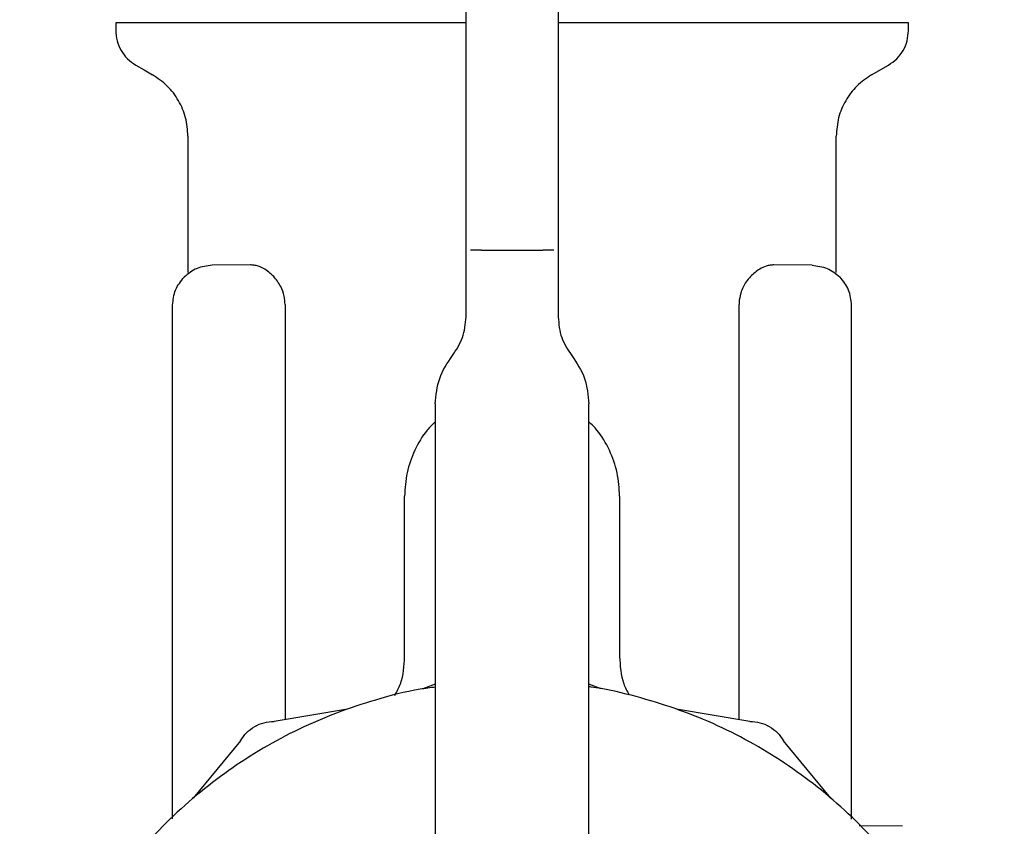
# Model space of a CAD drawing. Units: inches. Extents: x 0.4 to 16.6, y 0.2 to 10.8.
# Drawn here: x 7.5 to 7.6, y 5.9 to 6 of the extents above; entities that cross this region are included whole.
import ezdxf

# ---------------------------------------------------------------- set-up
doc = ezdxf.new("R2010")
doc.units = ezdxf.units.IN
doc.header["$MEASUREMENT"] = 0

msp = doc.modelspace()

# ---------------------------------------------------------------- linework, layer by layer
at = {"color": 7, "linetype": 'Continuous', "lineweight": 25}
for p, q in [((7.529007, 5.98387), (7.529007, 5.983215)), ((7.558928, 5.980329), (7.558928, 5.983813)), ((7.596723, 5.983215), (7.596723, 5.98387)), ((7.566802, 5.982223), (7.566802, 5.979277)), ((7.558928, 5.975748), (7.558928, 5.980329)), ((7.593574, 5.979427), (7.595018, 5.98026)), ((7.566802, 5.979277), (7.566802, 5.975748)), ((7.558928, 5.970346), (7.558928, 5.975748)), ((7.566802, 5.975748), (7.566802, 5.970346)), ((7.535175, 5.974199), (7.535175, 5.962549)), ((7.590555, 5.962549), (7.590555, 5.974199)), ((7.558928, 5.964447), (7.558928, 5.970346)), ((7.566802, 5.970346), (7.566802, 5.964447)), ((7.558928, 5.958747), (7.558928, 5.964447)), ((7.560241, 5.964447), (7.56549, 5.964447)), ((7.566802, 5.964447), (7.566802, 5.958747)), ((7.540504, 5.963193), (7.537245, 5.963164)), ((7.588485, 5.963164), (7.585227, 5.963193)), ((7.566802, 5.961924), (7.566802, 5.961922)), ((7.533863, 5.915891), (7.533863, 5.959752)), ((7.543476, 5.959807), (7.543476, 5.924379)), ((7.582254, 5.924376), (7.582254, 5.959807)), ((7.591868, 5.915884), (7.591868, 5.959752)), ((7.556304, 5.951324), (7.556304, 5.900757)), ((7.569427, 5.900757), (7.569427, 5.951324)), ((7.553679, 5.929763), (7.553679, 5.94345)), ((7.572051, 5.94345), (7.572051, 5.929763)), ((7.556304, 5.9274), (7.555244, 5.927006)), ((7.570469, 5.927006), (7.569427, 5.927394)), ((7.5488, 5.925279), (7.542536, 5.92422)), ((7.583178, 5.92422), (7.576914, 5.925279)), ((7.539664, 5.922562), (7.535615, 5.917667)), ((7.590099, 5.917667), (7.58605, 5.922562)), ((7.59623, 5.915265), (7.592506, 5.915298))]:
    msp.add_line(p, q, dxfattribs=at)
at = {"color": 7, "linetype": 'Continuous', "lineweight": 25, "flags": 128}
msp.add_lwpolyline([(7.530713, 5.98026), (7.531435, 5.979843), (7.532156, 5.979427)], dxfattribs=at)
at = {"color": 7, "linetype": 'Continuous', "lineweight": 25}
for points, knots in [([(7.558928, 5.983813), (7.558928, 5.984659), (7.558928, 5.98635), (7.558928, 5.986604), (7.558928, 5.986732)], [0, 0, 0, 0, 0.5, 1, 1, 1, 1]), ([(7.566802, 5.986732), (7.566802, 5.986692), (7.566802, 5.986621), (7.566802, 5.98612), (7.566802, 5.985061), (7.566802, 5.98347), (7.566802, 5.982223)], [0, 0, 0, 0, 0.2128855, 0.3858034, 0.51866, 1, 1, 1, 1]), ([(7.558927, 5.98387), (7.5585, 5.98387), (7.55764, 5.98387), (7.556356, 5.98387), (7.554648, 5.98387), (7.552541, 5.98387), (7.550076, 5.98387), (7.547686, 5.98387), (7.545771, 5.98387), (7.544292, 5.98387), (7.54321, 5.98387), (7.542159, 5.98387), (7.541138, 5.98387), (7.539819, 5.98387), (7.538256, 5.98387), (7.536527, 5.98387), (7.535218, 5.98387), (7.534255, 5.98387), (7.533575, 5.98387), (7.53294, 5.98387), (7.532349, 5.98387), (7.531622, 5.98387), (7.530988, 5.98387), (7.530517, 5.98387), (7.530088, 5.98387), (7.529731, 5.98387), (7.529345, 5.98387), (7.529087, 5.98387), (7.529002, 5.98387), (7.529008, 5.98387), (7.529008, 5.98387)], [0, 0, 0, 0, 0.026235, 0.052842, 0.079444, 0.132681, 0.185916, 0.239154, 0.292395, 0.318999, 0.345602, 0.372206, 0.39881, 0.425411, 0.478652, 0.531886, 0.585125, 0.611729, 0.638332, 0.664937, 0.691541, 0.718144, 0.771382, 0.797985, 0.811285, 0.864522, 0.891126, 0.944364, 0.997601, 1, 1, 1, 1]), ([(7.596722, 5.98387), (7.596722, 5.98387), (7.596721, 5.98387), (7.596681, 5.98387), (7.596601, 5.98387), (7.596489, 5.98387), (7.596287, 5.98387), (7.595875, 5.98387), (7.595181, 5.98387), (7.594442, 5.98387), (7.593843, 5.98387), (7.593386, 5.98387), (7.592901, 5.98387), (7.592064, 5.98387), (7.591138, 5.98387), (7.589877, 5.98387), (7.588513, 5.98387), (7.586722, 5.98387), (7.584788, 5.98387), (7.582724, 5.98387), (7.580904, 5.98387), (7.579396, 5.98387), (7.57824, 5.98387), (7.577062, 5.98387), (7.575862, 5.98387), (7.574236, 5.98387), (7.572159, 5.98387), (7.570247, 5.98387), (7.568746, 5.98387), (7.567813, 5.98387), (7.567091, 5.98387), (7.566802, 5.98387)], [0, 0, 0, 0, 0.010941, 0.037544, 0.064147, 0.077447, 0.104051, 0.157287, 0.210524, 0.26376, 0.290362, 0.303665, 0.330266, 0.356868, 0.410108, 0.43671, 0.489946, 0.543183, 0.596422, 0.649655, 0.702893, 0.729496, 0.7561, 0.782705, 0.809305, 0.835911, 0.889146, 0.942383, 0.955684, 0.982287, 1, 1, 1, 1]), ([(7.529007, 5.983215), (7.529029, 5.982917), (7.529075, 5.982321), (7.529434, 5.981492), (7.529973, 5.980766), (7.530466, 5.980429), (7.530713, 5.98026)], [0, 0, 0, 0, 0.250005, 0.499998, 0.74998, 1, 1, 1, 1]), ([(7.595018, 5.98026), (7.595264, 5.980429), (7.595757, 5.980766), (7.596296, 5.981492), (7.596656, 5.982321), (7.596701, 5.982917), (7.596723, 5.983215)], [0, 0, 0, 0, 0.249968, 0.499967, 0.749978, 1, 1, 1, 1]), ([(7.535175, 5.974199), (7.535135, 5.974726), (7.535056, 5.97578), (7.534418, 5.977247), (7.533466, 5.978532), (7.532593, 5.979128), (7.532156, 5.979427)], [0, 0, 0, 0, 0.250016, 0.499998, 0.749984, 1, 1, 1, 1]), ([(7.593574, 5.979427), (7.593137, 5.979128), (7.592264, 5.978532), (7.591313, 5.977247), (7.590674, 5.97578), (7.590595, 5.974726), (7.590555, 5.974199)], [0, 0, 0, 0, 0.250016, 0.500002, 0.749984, 1, 1, 1, 1]), ([(7.560241, 5.964447), (7.560067, 5.964447), (7.559719, 5.964447), (7.559448, 5.964447), (7.559313, 5.964447)], [0, 0, 0, 0, 0.499977, 1, 1, 1, 1]), ([(7.566418, 5.964447), (7.566282, 5.964447), (7.566011, 5.964447), (7.565664, 5.964447), (7.56549, 5.964447)], [0, 0, 0, 0, 0.500023, 1, 1, 1, 1]), ([(7.537245, 5.963164), (7.536796, 5.963114), (7.535898, 5.963014), (7.5352, 5.962441), (7.534852, 5.962154)], [0, 0, 0, 0, 0.500052, 1, 1, 1, 1]), ([(7.5425, 5.962211), (7.542215, 5.962465), (7.541783, 5.96285), (7.541209, 5.963084), (7.540831, 5.963179), (7.540612, 5.963188), (7.540505, 5.963193)], [0, 0, 0, 0, 0.442098, 0.670383, 0.8377, 1, 1, 1, 1]), ([(7.585225, 5.963193), (7.585118, 5.963188), (7.584899, 5.963179), (7.584494, 5.963077), (7.58392, 5.962834), (7.58349, 5.962445), (7.583231, 5.962211)], [0, 0, 0, 0, 0.1625813, 0.3305464, 0.5967212, 1, 1, 1, 1]), ([(7.588485, 5.963164), (7.588934, 5.963114), (7.589832, 5.963014), (7.59053, 5.962441), (7.590879, 5.962154)], [0, 0, 0, 0, 0.500006, 1, 1, 1, 1]), ([(7.533863, 5.959752), (7.533909, 5.960202), (7.534001, 5.9611), (7.534568, 5.961803), (7.534852, 5.962154)], [0, 0, 0, 0, 0.499961, 1, 1, 1, 1]), ([(7.543476, 5.959807), (7.543459, 5.96005), (7.543422, 5.960605), (7.543089, 5.96148), (7.542712, 5.961947), (7.5425, 5.962211)], [0, 0, 0, 0, 0.253187, 0.577462, 1, 1, 1, 1]), ([(7.583231, 5.962211), (7.583102, 5.96206), (7.58277, 5.961671), (7.582397, 5.960913), (7.582261, 5.960204), (7.582255, 5.959867), (7.582254, 5.959807)], [0, 0, 0, 0, 0.251399, 0.648237, 0.93749, 1, 1, 1, 1]), ([(7.591868, 5.959752), (7.591821, 5.960201), (7.591729, 5.9611), (7.591162, 5.961803), (7.590879, 5.962154)], [0, 0, 0, 0, 0.499982, 1, 1, 1, 1]), ([(7.557762, 5.955448), (7.558097, 5.955948), (7.558769, 5.956948), (7.558875, 5.958147), (7.558928, 5.958747)], [0, 0, 0, 0, 0.499992, 1, 1, 1, 1]), ([(7.566802, 5.958747), (7.566855, 5.958147), (7.566961, 5.956948), (7.567633, 5.955948), (7.567969, 5.955448)], [0, 0, 0, 0, 0.500008, 1, 1, 1, 1]), ([(7.556304, 5.951324), (7.55637, 5.952074), (7.556502, 5.953573), (7.557342, 5.954823), (7.557762, 5.955448)], [0, 0, 0, 0, 0.499988, 1, 1, 1, 1]), ([(7.567969, 5.955448), (7.568389, 5.954823), (7.569228, 5.953573), (7.569361, 5.952074), (7.569427, 5.951324)], [0, 0, 0, 0, 0.500006, 1, 1, 1, 1]), ([(7.556304, 5.949799), (7.556065, 5.949569), (7.555341, 5.948869), (7.554505, 5.947388), (7.553805, 5.945476), (7.553721, 5.944125), (7.553679, 5.94345)], [0, 0, 0, 0, 0.140712, 0.427133, 0.713554, 1, 1, 1, 1]), ([(7.572051, 5.94345), (7.572009, 5.944125), (7.571925, 5.945476), (7.571225, 5.947388), (7.570389, 5.948869), (7.569665, 5.949568), (7.569427, 5.949799)], [0, 0, 0, 0, 0.286448, 0.572889, 0.859316, 1, 1, 1, 1]), ([(7.552848, 5.926445), (7.553024, 5.926769), (7.553577, 5.92779), (7.553638, 5.928963), (7.553679, 5.929763)], [0, 0, 0, 0, 0.318022, 1, 1, 1, 1]), ([(7.572051, 5.929763), (7.572092, 5.928963), (7.572151, 5.927805), (7.572695, 5.926797), (7.572864, 5.926485)], [0, 0, 0, 0, 0.690883, 1, 1, 1, 1]), ([(7.556304, 5.927146), (7.555874, 5.927089), (7.554142, 5.926861), (7.550189, 5.925842), (7.545677, 5.924155), (7.540549, 5.921417), (7.535777, 5.918058), (7.530798, 5.913132), (7.527386, 5.908396), (7.524599, 5.903296), (7.522887, 5.898953), (7.521734, 5.894453), (7.521151, 5.89102), (7.520755, 5.886391), (7.520916, 5.882308), (7.521494, 5.878287), (7.522085, 5.875447), (7.523405, 5.870991), (7.525743, 5.865645), (7.528936, 5.860759), (7.532695, 5.856326), (7.536992, 5.852377), (7.541884, 5.849194), (7.547111, 5.846655), (7.551531, 5.84515), (7.556052, 5.844223), (7.559455, 5.843792), (7.56172, 5.843739), (7.562857, 5.843712)], [0, 0, 0, 0, 0.01037, 0.041842, 0.097513, 0.125277, 0.180948, 0.23662, 0.292292, 0.320056, 0.375728, 0.403491, 0.431255, 0.459019, 0.514691, 0.528564, 0.556327, 0.584091, 0.639763, 0.695435, 0.723199, 0.778871, 0.834542, 0.862306, 0.917978, 0.945741, 0.972782, 1, 1, 1, 1]), ([(7.562857, 5.843712), (7.564171, 5.843748), (7.5668, 5.843819), (7.570708, 5.844394), (7.57553, 5.84554), (7.580036, 5.847264), (7.585165, 5.849995), (7.589937, 5.853357), (7.594915, 5.858282), (7.598328, 5.863018), (7.601114, 5.868117), (7.602826, 5.872461), (7.60398, 5.876961), (7.604562, 5.880394), (7.604959, 5.885023), (7.604798, 5.889106), (7.604219, 5.893127), (7.603628, 5.895967), (7.602309, 5.900422), (7.59997, 5.905769), (7.596778, 5.910655), (7.593019, 5.915088), (7.588722, 5.919038), (7.583829, 5.922217), (7.578603, 5.924765), (7.574177, 5.926222), (7.57071, 5.927023), (7.569493, 5.927169), (7.569427, 5.927177)], [0, 0, 0, 0, 0.0314709, 0.0629463, 0.0944187, 0.1500958, 0.1778621, 0.2335408, 0.2892172, 0.3448949, 0.3726617, 0.4283392, 0.4561056, 0.4838721, 0.5116387, 0.5673164, 0.5811904, 0.6089572, 0.6367235, 0.6924013, 0.748078, 0.7758447, 0.8315221, 0.8872009, 0.9149681, 0.9706437, 0.9984117, 1, 1, 1, 1]), ([(7.539664, 5.922562), (7.539827, 5.922803), (7.540152, 5.923285), (7.540859, 5.923809), (7.541666, 5.924159), (7.542246, 5.924199), (7.542536, 5.92422)], [0, 0, 0, 0, 0.249989, 0.499982, 0.749943, 1, 1, 1, 1]), ([(7.583178, 5.92422), (7.583468, 5.924199), (7.584048, 5.924158), (7.584855, 5.923809), (7.585562, 5.923285), (7.585887, 5.922803), (7.58605, 5.922562)], [0, 0, 0, 0, 0.250054, 0.499963, 0.749968, 1, 1, 1, 1])]:
    msp.add_open_spline(points, degree=3, knots=knots, dxfattribs=at)

doc.saveas('drawing.dxf')
